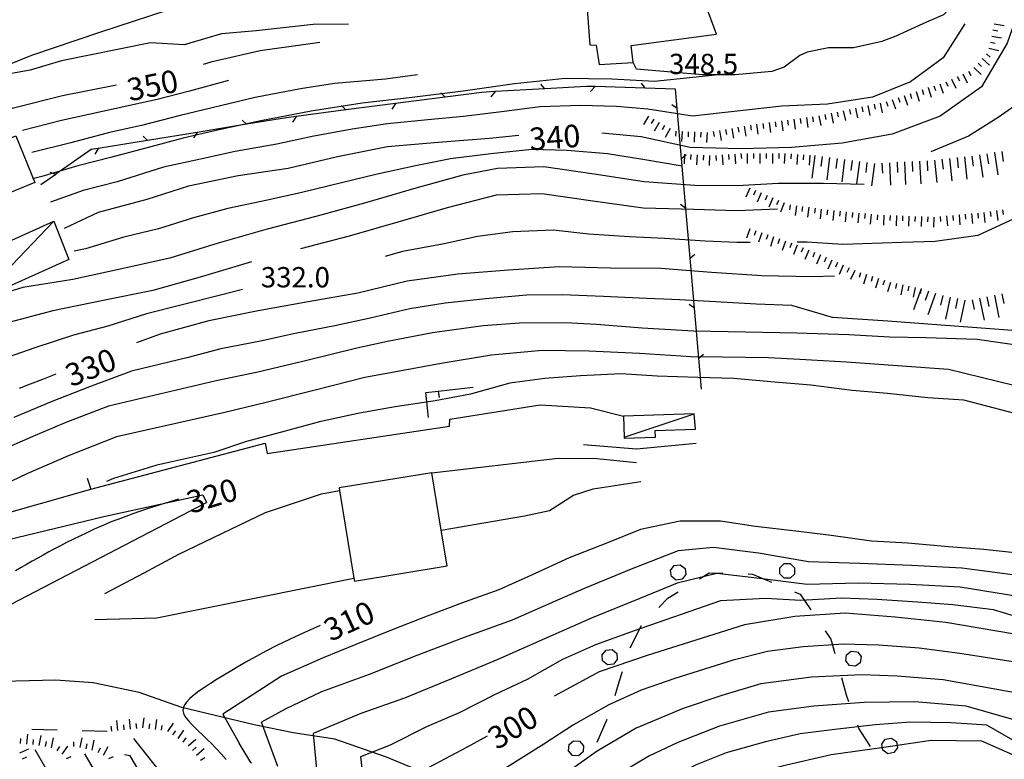
# Model space of a CAD drawing. Units: metres. Extents: x 478375 to 480451, y 4504592 to 4506099.
# Drawn here: x 478830 to 478987, y 4504897 to 4505015 of the extents above; entities that cross this region are included whole.
import ezdxf

# ---------------------------------------------------------------- set-up
doc = ezdxf.new("R2010")
doc.units = ezdxf.units.M
doc.header["$MEASUREMENT"] = 0
doc.linetypes.add('HIDDEN', pattern=[0])
for name, color, linetype in [("'03 muro divisorio", 254, 'Continuous'), ("'03 recinzione", 254, 'Continuous'), ('03 muro divisorio v', 254, 'Continuous'), ('03 recinzione v', 254, 'Continuous'), ('BARACCA', 254, 'Continuous'), ('baracca_v', 254, 'Continuous'), ('carrarecce', 254, 'Continuous'), ('curva direttrice a 10 mt', 254, 'Continuous'), ('curva intermedia a 2 mt', 254, 'Continuous'), ('EDIFICIO CIVILE', 250, 'Continuous'), ('IMPLUVIO', 254, 'Continuous'), ('limite di bosco', 254, 'Continuous'), ('limite di bosco v', 254, 'Continuous'), ('limite di coltura agraria', 254, 'Continuous'), ('muro di sostegno', 254, 'Continuous'), ('punto quotato a terra', 254, 'Continuous'), ('scarpata fino a 2 mt', 254, 'Continuous'), ('scarpata fino a 2 mt v', 254, 'Continuous'), ('scarpata fino a 5 mt', 254, 'Continuous'), ('scarpata fino a 5 mt v', 254, 'Continuous'), ('strada secondaria da 6 a 8 mt 2 classe', 254, 'Continuous'), ('TOPO02', 250, 'Continuous')]:
    doc.layers.add(name, color=color, linetype=linetype)
doc.styles.add('SIMPLEX', font='SIMPLEX')
doc.linetypes.add('SCARPA', pattern='A,2e-05,[1,scarpa,S=1,R=0,X=0,Y=0],-2', length=2.00002)

msp = doc.modelspace()

# ---------------------------------------------------------------- linework, layer by layer
at = {"layer": "'03 muro divisorio"}
for p, q in [((478896.91, 4504955.64), (478902.47, 4504956.26)), ((478894.93, 4504955.41), (478896.91, 4504955.64)), ((478895.37, 4504951.43), (478894.93, 4504955.41))]:
    msp.add_line(p, q, dxfattribs=at)
at = {"layer": "'03 recinzione", "linetype": 'Continuous'}
for p, q in [((478903.85, 4505003.33), (478898.01, 4505002.57)), ((478905.96, 4505003.45), (478903.85, 4505003.33)), ((478920.59, 4505004.29), (478913.94, 4505003.91)), ((478921.93, 4505004.25), (478920.59, 4505004.29)), ((478934.8, 4505003.87), (478929.93, 4505004.01)), ((478935.07, 4505000.75), (478934.8, 4505003.87)), ((478890.08, 4505001.54), (478882.15, 4505000.52)), ((478872.7, 4504999.29), (478866.31, 4504998.24)), ((478874.21, 4504999.49), (478872.7, 4504999.29)), ((478858.41, 4504996.95), (478850.52, 4504995.66)), ((478841.52, 4504994.19), (478835.87, 4504990.25)), ((478842.62, 4504994.37), (478841.52, 4504994.19)), ((478936.44, 4504984.81), (478935.75, 4504992.78)), ((478937.82, 4504968.87), (478937.13, 4504976.84)), ((478938.93, 4504955.94), (478938.5, 4504960.9))]:
    msp.add_line(p, q, dxfattribs=at)
at = {"layer": "'03 recinzione", "linetype": 'Continuous', "flags": 128}
for points in [[(478913.94, 4505003.91), (478913.94, 4505003.91), (478905.97, 4505003.45), (478905.96, 4505003.45)], [(478929.93, 4505004.01), (478929.92, 4505004.01), (478921.94, 4505004.25), (478921.93, 4505004.25)], [(478898.01, 4505002.57), (478898.01, 4505002.57), (478890.08, 4505001.54), (478890.08, 4505001.54)], [(478882.15, 4505000.52), (478882.14, 4505000.52), (478874.22, 4504999.49), (478874.21, 4504999.49)], [(478935.75, 4504992.78), (478935.75, 4504992.79), (478935.07, 4505000.74), (478935.07, 4505000.75)], [(478866.31, 4504998.24), (478866.3, 4504998.24), (478858.42, 4504996.95), (478858.41, 4504996.95)], [(478850.52, 4504995.66), (478850.51, 4504995.65), (478842.62, 4504994.37)], [(478835.87, 4504990.25), (478835.87, 4504990.24), (478833.49, 4504988.58)], [(478937.13, 4504976.84), (478937.13, 4504976.85), (478936.44, 4504984.8), (478936.44, 4504984.81)], [(478938.5, 4504960.9), (478938.5, 4504960.9), (478937.82, 4504968.86), (478937.82, 4504968.87)]]:
    msp.add_lwpolyline(points, dxfattribs=at)
at = {"layer": '03 muro divisorio v'}
msp.add_line((478896.92, 4504955.63), (478897.03, 4504954.64), dxfattribs=at)
at = {"layer": '03 recinzione v', "linetype": 'Continuous'}
for p, q in [((478905.97, 4505003.45), (478905.31, 4505002.61)), ((478921.94, 4505004.25), (478921.22, 4505003.48)), ((478890.08, 4505001.54), (478889.49, 4505000.66)), ((478935.07, 4505000.74), (478934.22, 4505001.37)), ((478874.22, 4504999.49), (478873.62, 4504998.6)), ((478858.42, 4504996.95), (478857.86, 4504996.05)), ((478842.63, 4504994.37), (478842.07, 4504993.47)), ((478936.44, 4504984.8), (478935.59, 4504985.44)), ((478937.82, 4504968.86), (478936.97, 4504969.49))]:
    msp.add_line(p, q, dxfattribs=at)
at = {"layer": '03 recinzione v', "linetype": 'Continuous', "flags": 128}
for points in [[(478913.94, 4505003.9), (478913.94, 4505003.91), (478913.3, 4505004.67)], [(478929.93, 4505004.01), (478929.92, 4505004.01), (478929.35, 4505004.82)], [(478898.01, 4505002.57), (478898.01, 4505002.57), (478897.32, 4505003.28)], [(478882.15, 4505000.51), (478882.14, 4505000.52), (478881.45, 4505001.22)], [(478866.31, 4504998.24), (478866.3, 4504998.24), (478865.59, 4504998.92)], [(478850.52, 4504995.65), (478850.51, 4504995.65), (478849.8, 4504996.34)], [(478935.75, 4504992.78), (478935.75, 4504992.79), (478936.49, 4504993.44)], [(478835.87, 4504990.24), (478835.87, 4504990.24), (478834.93, 4504990.55)], [(478937.12, 4504976.84), (478937.13, 4504976.85), (478937.86, 4504977.51)], [(478938.49, 4504960.9), (478938.5, 4504960.9), (478939.23, 4504961.56)]]:
    msp.add_lwpolyline(points, dxfattribs=at)
at = {"layer": 'BARACCA', "linetype": 'Continuous', "flags": 128}
for points in [[(478820.42, 4504975.97), (478835.54, 4504982.77), (478837.96, 4504976.64), (478823.38, 4504970.09)], [(478937.77, 4504952.02), (478926.49, 4504951.65), (478926.61, 4504948.29), (478926.61, 4504948.13), (478931.59, 4504948.3), (478931.56, 4504949.36), (478937.96, 4504949.57)]]:
    msp.add_lwpolyline(points, close=True, dxfattribs=at)
at = {"layer": 'baracca_v', "linetype": 'Continuous'}
msp.add_line((478835.54, 4504982.77), (478823.38, 4504970.09), dxfattribs=at)
at = {"layer": 'baracca_v', "linetype": 'Continuous', "flags": 128}
msp.add_lwpolyline([(478926.56, 4504948.27), (478926.61, 4504948.29), (478937.77, 4504952.02)], dxfattribs=at)
at = {"layer": 'carrarecce', "linetype": 'HIDDEN', "flags": 128}
for points in [[(478984.48, 4505025.51), (478982.76, 4505022.95), (478980.14, 4505019.07), (478978.41, 4505016.6), (478977.54, 4505015.7), (478974.87, 4505014.56), (478969.93, 4505012.29), (478967.73, 4505011.47), (478963.2, 4505010.46), (478959.2, 4505010.46), (478955.78, 4505009.74), (478954.61, 4505009.2), (478952.14, 4505007.34), (478950.17, 4505006.67), (478944.3, 4505006.15), (478939.11, 4505006.15), (478928.57, 4505007.03), (478928.01, 4505008.12)], [(478796.33, 4504953.98), (478796.49, 4504951.14), (478795.95, 4504945.9), (478795.56, 4504941.72), (478795.24, 4504936.9), (478795.65, 4504933.71), (478796.53, 4504932.06), (478798.37, 4504930.53), (478800.13, 4504929.75), (478802.09, 4504929.27), (478803.63, 4504929.16), (478817.67, 4504933.2), (478841.43, 4504939.99)], [(478817.26, 4504929.3), (478843.51, 4504935.63), (478859.34, 4504939.09), (478859.93, 4504937.83)]]:
    msp.add_lwpolyline(points, dxfattribs=at)
at = {"layer": 'curva direttrice a 10 mt', "color": 254, "linetype": 'Continuous'}
for points in [[(478982.78, 4505083.17), (478985.01, 4505078.7), (478987.1, 4505070.84), (478988.99, 4505062.96), (478990.26, 4505055.03), (478991.28, 4505047.07), (478991.14, 4505038.96), (478991.38, 4505032.38), (478991.35, 4505026.85), (478990.38, 4505018.84), (478987.73, 4505011.17), (478983.63, 4505004.24), (478977.03, 4504999.52), (478969.37, 4504996.67), (478961.39, 4504995.2), (478953.29, 4504994.55), (478945.23, 4504994.34), (478937.14, 4504994.51), (478929.31, 4504996.23), (478923.04, 4504996.82)], [(478878.02, 4505011.32), (478868.46, 4505009.95), (478860.59, 4505008.16), (478859.36, 4505007.78)], [(478845.52, 4505004.49), (478836.9, 4505002.76), (478829.09, 4505000.83), (478821.32, 4504998.61), (478813.48, 4504996.47), (478805.84, 4504993.97), (478798.21, 4504991.5), (478790.35, 4504989.13), (478782.52, 4504986.73), (478777.1, 4504984.95)], [(478909.75, 4504996.47), (478905.08, 4504995.96), (478896.92, 4504995.34), (478888.82, 4504994.62), (478880.85, 4504993.02), (478872.93, 4504991.2), (478864.99, 4504990), (478857.05, 4504988.38), (478850.4, 4504986.23), (478842.63, 4504984.13), (478837.18, 4504981.61)], [(478960.17, 4504974.01), (478956.58, 4504973.89), (478948.58, 4504974.02), (478940.53, 4504974.6), (478932.45, 4504975.24), (478924.39, 4504975.26), (478916.19, 4504975.46), (478908.11, 4504974.96), (478900.03, 4504974.3), (478891.94, 4504973.2), (478884.05, 4504971.26), (478876.14, 4504969.89), (478868.15, 4504968.45), (478860.27, 4504966.88), (478852.51, 4504964.72), (478848.73, 4504963.32)], [(478835.88, 4504958.34), (478833.73, 4504957.49), (478831.77, 4504956.73), (478829.99, 4504956.03)], [(478855.44, 4504938.41), (478852.69, 4504937.56), (478850.28, 4504936.77), (478848.17, 4504936.05), (478846.33, 4504935.37), (478844.71, 4504934.74), (478843.27, 4504934.14), (478841.98, 4504933.57), (478840.79, 4504933.03), (478839.67, 4504932.5), (478838.6, 4504931.97), (478837.59, 4504931.46), (478836.61, 4504930.96), (478835.67, 4504930.46), (478834.76, 4504929.96), (478833.86, 4504929.47), (478832.97, 4504928.97), (478832.08, 4504928.47), (478831.2, 4504927.97), (478830.31, 4504927.47), (478829.43, 4504926.96)], [(478991.38, 4504916.43), (478977.94, 4504918.71), (478969.87, 4504919.53), (478961.86, 4504920.21), (478953.82, 4504919.67), (478945.78, 4504918.34), (478930.24, 4504913.44), (478922.58, 4504910.82), (478915.42, 4504906.94)], [(478878.04, 4504918.21), (478875.43, 4504917.05), (478873.16, 4504915.99), (478871.16, 4504915.02), (478869.4, 4504914.13), (478867.85, 4504913.29), (478866.45, 4504912.51), (478865.16, 4504911.76), (478863.95, 4504911.04), (478862.77, 4504910.34), (478861.64, 4504909.65), (478860.57, 4504908.98), (478859.59, 4504908.33), (478858.69, 4504907.71), (478857.92, 4504907.12), (478857.27, 4504906.56), (478856.76, 4504906.04), (478856.41, 4504905.55), (478856.22, 4504905.1), (478856.16, 4504904.66), (478856.23, 4504904.23), (478856.41, 4504903.81), (478856.7, 4504903.37), (478857.08, 4504902.92), (478857.53, 4504902.44), (478858.06, 4504901.92), (478858.65, 4504901.36), (478859.29, 4504900.75), (478859.97, 4504900.09), (478860.7, 4504899.37), (478861.46, 4504898.59), (478862.24, 4504897.75), (478863.03, 4504896.84)], [(478904.72, 4504900.56), (478901.53, 4504898.77), (478894.38, 4504895.03), (478889.17, 4504892.41)], [(478991.38, 4504896.36), (478983.66, 4504899.74), (478975.61, 4504899.84), (478967.65, 4504898.69), (478959.63, 4504897.56), (478951.81, 4504895.73), (478947.04, 4504894.45)]]:
    msp.add_lwpolyline(points, dxfattribs=at)
at = {"layer": 'curva intermedia a 2 mt', "color": 254, "linetype": 'Continuous'}
for p, q in [((478871.31, 4504895.71), (478868.68, 4504902.79)), ((478832.51, 4504898.44), (478840.61, 4504884.33))]:
    msp.add_line(p, q, dxfattribs=at)
for points in [[(478882.58, 4505014.22), (478876.92, 4505014.16), (478867.86, 4505013.17), (478862.3, 4505012.66), (478856.37, 4505010.95), (478850.95, 4505011.23), (478836.78, 4505008.38), (478831.77, 4505006.9), (478824.92, 4505005.68)], [(478980.99, 4505014.27), (478977.5, 4505008.87), (478972.28, 4505005.02), (478966.25, 4505002.55), (478959.06, 4505001.45), (478951.76, 4505001.14), (478937.52, 4504999.52), (478930.37, 4505000.64), (478925.35, 4505001.09), (478919.63, 4505001.26), (478913.18, 4505001), (478907.45, 4505000.29), (478900.93, 4504999.5), (478895.24, 4504998.96), (478888.78, 4504998.33), (478883.14, 4504997.45), (478876.77, 4504996.28), (478871.16, 4504995.05), (478864.5, 4504993.91), (478858.97, 4504992.69), (478853.03, 4504991.4), (478845.67, 4504989.06), (478840.23, 4504987.66), (478834.99, 4504985.8)], [(478893.59, 4505006.15), (478888.5, 4505005.46), (478880.37, 4505004.75), (478874.92, 4505003.91), (478867.7, 4505002.49), (478860.8, 4505000.87), (478855.71, 4504999.63), (478849.51, 4504998.04), (478844.42, 4504996.93), (478838.23, 4504995.3), (478832.01, 4504993.72)], [(478943.68, 4505006.37), (478931.44, 4505005.05), (478924.61, 4505005.44), (478917.19, 4505005.57), (478909.06, 4505004.68), (478900.86, 4505003.55), (478892.74, 4505002.53), (478884.75, 4505001.59), (478876.61, 4505000.36), (478868.59, 4504998.77), (478861.65, 4504997.31), (478856.19, 4504996.04), (478850.22, 4504994.41), (478844.8, 4504993), (478839.37, 4504991.58), (478833.63, 4504989.88), (478832.11, 4504989.53)], [(478863.45, 4505005.22), (478857.2, 4505003.52), (478852.06, 4505002.18), (478836.79, 4504998.83), (478830.55, 4504997.27)], [(478990.88, 4505004.1), (478988.93, 4505001.21), (478986.31, 4504999.31), (478981.53, 4504996.35), (478975.55, 4504993.82)], [(478935.87, 4504991.55), (478929.55, 4504992.64), (478923.95, 4504993.51), (478917.47, 4504994.03), (478911.84, 4504994.23), (478905.32, 4504993.53), (478898.87, 4504992.73), (478893.27, 4504991.58), (478886.94, 4504990.21), (478881.44, 4504988.87), (478875.15, 4504987.36), (478869.65, 4504986.11), (478863.31, 4504984.79), (478857.85, 4504983.31), (478852.24, 4504981.54), (478846.72, 4504980.23), (478840.57, 4504978.37), (478838.8, 4504977.97)], [(478964.9, 4504988.6), (478958.35, 4504988.77), (478951.2, 4504988.77), (478944.65, 4504988.41), (478937.85, 4504988.49), (478929.79, 4504989.05), (478921.8, 4504990.28), (478913.74, 4504991.45), (478906.39, 4504991.18), (478900.82, 4504990.12), (478892.95, 4504987.93), (478885.15, 4504985.63), (478877.36, 4504983.51), (478869.57, 4504981.5), (478861.8, 4504979.27), (478854.07, 4504976.84), (478846.13, 4504975.12), (478838.56, 4504973.48), (478830.57, 4504972.19), (478823.64, 4504970.05)], [(478951.06, 4504984.69), (478944.52, 4504984.41), (478937.73, 4504984.62), (478929.62, 4504984.87), (478921.61, 4504985.96), (478913.52, 4504987.15), (478906.17, 4504986.9), (478898.33, 4504984.89), (478890.43, 4504982.62), (478882.67, 4504980.37), (478874.9, 4504978.35)], [(478989.5, 4504983.47), (478983.04, 4504980.46), (478976.23, 4504979.53), (478970.93, 4504979.38), (478961.47, 4504979.05), (478955.78, 4504979.44), (478954.22, 4504979.41)], [(478946.72, 4504979.36), (478944.55, 4504979.37), (478939.53, 4504979.56), (478933.06, 4504979.99), (478927.43, 4504980.29), (478920.95, 4504980.67), (478915.26, 4504981.32), (478908.79, 4504981.09), (478903.19, 4504980.31), (478897.61, 4504979.08), (478891.18, 4504977.91), (478888.41, 4504977.13)], [(478867.08, 4504976.26), (478859.3, 4504973.95), (478851.36, 4504971.7), (478843.41, 4504970.11), (478835.4, 4504968.47), (478827.58, 4504966.36), (478819.87, 4504963.9), (478813.34, 4504961.68), (478796.28, 4504952.46)], [(478865.64, 4504971.85), (478862.14, 4504970.93), (478855.79, 4504969.34), (478850.31, 4504967.98), (478844.18, 4504966.01), (478838.67, 4504964.59), (478832.5, 4504962.54), (478827.18, 4504960.68), (478821.12, 4504958.5), (478815, 4504956.37), (478809.29, 4504954.12), (478799.01, 4504948.51), (478795.84, 4504945.21)], [(478991.38, 4504965.1), (478968.7, 4504966.83), (478959.85, 4504967.38), (478953.37, 4504969.31), (478947.66, 4504969.52), (478941.19, 4504969.87), (478935.41, 4504970.23), (478928.96, 4504970.48), (478923.28, 4504970.76), (478916.68, 4504970.99), (478911.01, 4504970.93), (478904.51, 4504970.39), (478898, 4504969.69), (478892.35, 4504968.8), (478886.02, 4504967.31), (478880.38, 4504966.04), (478874.04, 4504964.85), (478868.53, 4504963.63), (478862.22, 4504962.41), (478856.99, 4504961.01), (478847.96, 4504958.8), (478841.21, 4504956.3), (478835.14, 4504953.9), (478829.16, 4504951.43)], [(478991.38, 4504962.64), (478982.94, 4504963.88), (478974.72, 4504964.12), (478968.96, 4504964.26), (478962.44, 4504964.64), (478954.16, 4504964.89), (478945.94, 4504965.07), (478937.65, 4504965.21), (478929.47, 4504965.71), (478922.17, 4504966.26), (478917.17, 4504966.52), (478909.88, 4504966.5), (478904.1, 4504966.08), (478896, 4504964.94), (478888.79, 4504963.56), (478883.89, 4504962.47), (478875.95, 4504960.5), (478868.11, 4504958.67), (478861.46, 4504957.3), (478844.25, 4504953.22), (478837.44, 4504950.61), (478832.17, 4504948.4), (478826.18, 4504945.77)], [(478991.38, 4504955.91), (478978.38, 4504959.09), (478970.23, 4504959.67), (478962.09, 4504960.28), (478954.62, 4504960.69), (478949.61, 4504960.95), (478942.27, 4504961.06), (478937.26, 4504961.12), (478929.06, 4504961.64), (478920.95, 4504962.02), (478913.52, 4504962.14), (478905.43, 4504961.39), (478897.36, 4504960.04), (478890.13, 4504958.74), (478885.2, 4504957.81), (478877.24, 4504955.79), (478869.45, 4504953.8), (478862.83, 4504952.23), (478845.54, 4504948.34), (478837.98, 4504945.38), (478831.24, 4504942.41), (478823.92, 4504938.95), (478816.63, 4504935.29), (478812.59, 4504932.41)], [(478991.38, 4504951.44), (478980.79, 4504954.2), (478975.07, 4504954.57), (478968.6, 4504955.26), (478962.96, 4504955.76), (478956.4, 4504956.6), (478950.61, 4504957.06), (478944.11, 4504957.66), (478938.34, 4504957.82), (478931.83, 4504958.05), (478926.12, 4504958.4), (478919.6, 4504958.07), (478913.93, 4504957.67), (478908.34, 4504956.9), (478902.06, 4504955.16), (478896.44, 4504954.1), (478890.01, 4504953.14), (478884.31, 4504952.1), (478877.93, 4504950.72), (478872.49, 4504949.26), (478866.31, 4504947.58), (478861.09, 4504945.81), (478852, 4504943.8), (478845.06, 4504941.66), (478843.94, 4504941.19)], [(478991.38, 4504929.57), (478984.01, 4504930.34), (478978.36, 4504930.78), (478971.85, 4504931.35), (478966.08, 4504931.7), (478959.64, 4504932.59), (478953.97, 4504933.27), (478947.56, 4504934.02), (478941.94, 4504934.87), (478935.52, 4504934.87), (478929.21, 4504933.56), (478923.92, 4504931.44), (478917.83, 4504929.01), (478911.8, 4504926.27), (478906.59, 4504923.89), (478901.23, 4504922), (478895.15, 4504919.69), (478889.84, 4504917.62), (478883.77, 4504915.16), (478878.53, 4504913.05), (478871.88, 4504910.14), (478862.5, 4504904.07), (478865.11, 4504899.41)], [(478991.38, 4504925.93), (478980.5, 4504927.39), (478972.44, 4504927.81), (478964.19, 4504928.13), (478956.03, 4504928.37), (478948.03, 4504929.76), (478940.83, 4504930.66), (478935.2, 4504930.15), (478927.68, 4504927.23), (478920.08, 4504924.05), (478915.48, 4504922.06), (478908.7, 4504919.09), (478901.04, 4504916.3), (478893.48, 4504913.42), (478885.89, 4504910.38), (478878.25, 4504907.62), (478872.45, 4504904.87), (478868.68, 4504902.79)], [(478991.38, 4504922.54), (478980.2, 4504924.34), (478972.17, 4504924.74), (478963.92, 4504924.95), (478955.78, 4504924.77), (478947.76, 4504925.77), (478941.37, 4504926.52), (478935.05, 4504924.98), (478929.1, 4504922.55), (478921.48, 4504919.44), (478913.87, 4504916.07), (478906.44, 4504912.8), (478899, 4504909.72), (478891.5, 4504906.6), (478884.57, 4504904.17), (478876.92, 4504900.99), (478877.73, 4504892.41)], [(478991.38, 4504918.97), (478985.55, 4504920.74), (478979.07, 4504921.53), (478973.42, 4504921.96), (478966.94, 4504922.35), (478961.26, 4504922.57), (478954.8, 4504922.23), (478949.16, 4504922.51), (478941.97, 4504922.16), (478928.17, 4504917.34), (478922.03, 4504915.12), (478916.73, 4504912.76), (478911.09, 4504909.58), (478905.99, 4504907.18), (478900.27, 4504904.25), (478895.05, 4504902.01), (478889.21, 4504899.1), (478884.48, 4504897.22), (478885.04, 4504892.73)], [(478991.38, 4504911.98), (478980.17, 4504913.77), (478973.67, 4504914.6), (478967.23, 4504915.06), (478961.58, 4504915.21), (478955.15, 4504914.81), (478949.48, 4504914.07), (478943.99, 4504912.7), (478934.66, 4504909.77), (478929.3, 4504907.87), (478924.12, 4504905.56), (478918.5, 4504902.33), (478913.77, 4504899.26), (478907.48, 4504895.34), (478904.37, 4504893.58), (478898.55, 4504892.75), (478899.35, 4504887.58), (478899.6, 4504885.93)], [(478991.38, 4504907.04), (478977.53, 4504909.53), (478970.17, 4504910.13), (478964.55, 4504910.35), (478956.48, 4504909.94), (478948.41, 4504908.92), (478942.2, 4504907.06), (478936.03, 4504904.94), (478928.48, 4504901.84), (478922.27, 4504898.13), (478917.68, 4504894.9), (478911.58, 4504890.94), (478905.51, 4504889.92), (478907.83, 4504885.15)], [(478991.38, 4504902.43), (478981.18, 4504905.31), (478973.01, 4504906.03), (478964.9, 4504905.92), (478956.86, 4504905.35), (478949.62, 4504904.39), (478941.83, 4504902.12), (478935.16, 4504899.53), (478930.54, 4504897.35), (478923.75, 4504893.33), (478918.27, 4504889.45), (478914.01, 4504886.83), (478917.36, 4504881.12)], [(478991.38, 4504898.32), (478984.47, 4504902.31), (478978.76, 4504902.69), (478972.3, 4504902.78), (478966.68, 4504902.37), (478960.24, 4504901.62), (478954.66, 4504900.94), (478949.14, 4504899.66), (478942.89, 4504897.87), (478938.1, 4504895.98), (478933.11, 4504893.44), (478928.15, 4504891.3), (478923.43, 4504887.98), (478919.41, 4504885.55), (478924.23, 4504878.47)], [(478848.26, 4504900.15), (478850.51, 4504897.36), (478852.54, 4504894.81), (478854.35, 4504892.44), (478855.94, 4504890.23), (478857.33, 4504888.12), (478858.52, 4504886.07), (478859.5, 4504884.05), (478860.28, 4504882)], [(478867.09, 4504896.23), (478867.01, 4504896.36), (478865.11, 4504899.41)], [(478840.42, 4504897.74), (478847.89, 4504884.9), (478850.93, 4504880.79)]]:
    msp.add_lwpolyline(points, dxfattribs=at)
at = {"layer": 'EDIFICIO CIVILE', "linetype": 'Continuous', "flags": 128}
msp.add_lwpolyline([(478920.64, 4505017.29), (478921.08, 4505010.9), (478922.14, 4505010.88), (478922.59, 4505007.79), (478928.01, 4505008.12), (478927.71, 4505010.82), (478941.31, 4505012.64), (478939.7, 4505017.09)], dxfattribs=at)
for points in [[(478805.09, 4504986.38), (478829.46, 4504996.39), (478832.51, 4504988.95), (478808.21, 4504978.97)], [(478895.88, 4504942.61), (478881.07, 4504940.17), (478881.14, 4504939.77), (478883.45, 4504925.75), (478883.52, 4504925.3), (478898.32, 4504927.73), (478897.39, 4504933.42)]]:
    msp.add_lwpolyline(points, close=True, dxfattribs=at)
at = {"layer": 'IMPLUVIO', "linetype": 'Continuous', "flags": 128}
msp.add_lwpolyline([(478899.94, 4504892.41), (478896.73, 4504893.84), (478888.66, 4504897.19), (478880.38, 4504900.09), (478873.77, 4504901.1), (478867.52, 4504902.37), (478855.98, 4504905.13), (478849.16, 4504907.5), (478841.8, 4504909.05), (478835.85, 4504909.51), (478827.37, 4504909.26), (478819.45, 4504909.83), (478811.17, 4504911.68), (478805.04, 4504913.29), (478797.48, 4504914.12), (478792.2, 4504914.29), (478786.17, 4504913.93), (478780.64, 4504914.12), (478774.92, 4504914.89), (478769.73, 4504915.92), (478764.14, 4504916.81), (478758.66, 4504917.59), (478756.13, 4504918.84)], dxfattribs=at)
at = {"layer": 'limite di bosco'}
for p, q in [((478938.62, 4504925.66), (478940.18, 4504926.6)), ((478940.18, 4504926.6), (478942.36, 4504926.55)), ((478946.36, 4504926.44), (478947.07, 4504926.42)), ((478947.07, 4504926.42), (478950.1, 4504925.13)), ((478933.54, 4504922.6), (478935.2, 4504923.6)), ((478953.78, 4504923.57), (478954.66, 4504923.2)), ((478954.66, 4504923.2), (478956.39, 4504920.69)), ((478932.12, 4504921.11), (478933.54, 4504922.6)), ((478927.55, 4504914.65), (478929.33, 4504918.19)), ((478929.33, 4504918.19), (478929.36, 4504918.21)), ((478958.65, 4504917.39), (478959.59, 4504916.02)), ((478959.59, 4504916.02), (478960.21, 4504913.77)), ((478925.81, 4504909.24), (478926.31, 4504910.85)), ((478925.13, 4504907.02), (478925.81, 4504909.24)), ((478961.26, 4504909.91), (478962.02, 4504907.14)), ((478962.02, 4504907.14), (478962.42, 4504906.08)), ((478922.26, 4504899.58), (478923.86, 4504903.24)), ((478963.84, 4504902.35), (478964.07, 4504901.74)), ((478964.07, 4504901.74), (478965.88, 4504898.92))]:
    msp.add_line(p, q, dxfattribs=at)
at = {"layer": 'limite di bosco v'}
for p, q in [((478933.99, 4504927), (478934.57, 4504927.77)), ((478934.57, 4504927.77), (478935.53, 4504927.91)), ((478935.53, 4504927.91), (478936.3, 4504927.34)), ((478951.44, 4504927.42), (478952.14, 4504928.11)), ((478951.44, 4504926.45), (478951.44, 4504927.42)), ((478952.14, 4504928.11), (478953.11, 4504928.09)), ((478953.11, 4504928.09), (478953.79, 4504927.4)), ((478953.79, 4504927.4), (478953.77, 4504926.43)), ((478934.13, 4504926.03), (478933.98, 4504927)), ((478934.91, 4504925.46), (478934.13, 4504926.03)), ((478936.45, 4504926.38), (478935.87, 4504925.6)), ((478936.3, 4504927.34), (478936.45, 4504926.38)), ((478952.11, 4504925.76), (478951.44, 4504926.45)), ((478953.77, 4504926.43), (478953.08, 4504925.75)), ((478935.87, 4504925.6), (478934.91, 4504925.46)), ((478953.08, 4504925.75), (478952.11, 4504925.76)), ((478923.06, 4504913.55), (478923.69, 4504914.3)), ((478923.15, 4504912.58), (478923.06, 4504913.55)), ((478923.69, 4504914.3), (478924.65, 4504914.38)), ((478924.65, 4504914.38), (478925.39, 4504913.76)), ((478925.39, 4504913.76), (478925.48, 4504912.8)), ((478961.95, 4504912.58), (478962.08, 4504913.54)), ((478962.08, 4504913.54), (478962.83, 4504914.14)), ((478962.83, 4504914.14), (478963.8, 4504914.02)), ((478963.81, 4504914.01), (478964.4, 4504913.24)), ((478964.4, 4504913.24), (478964.27, 4504912.28)), ((478923.9, 4504911.95), (478923.15, 4504912.58)), ((478924.86, 4504912.05), (478923.9, 4504911.95)), ((478925.48, 4504912.8), (478924.86, 4504912.05)), ((478962.54, 4504911.81), (478961.95, 4504912.58)), ((478963.51, 4504911.7), (478962.54, 4504911.81)), ((478964.27, 4504912.28), (478963.51, 4504911.7)), ((478917.69, 4504898.22), (478917.78, 4504899.19)), ((478917.78, 4504899.19), (478918.52, 4504899.82)), ((478918.52, 4504899.82), (478919.48, 4504899.74)), ((478919.48, 4504899.74), (478920.11, 4504899.01)), ((478967.72, 4504899.25), (478968.27, 4504900.05)), ((478967.9, 4504898.3), (478967.72, 4504899.25)), ((478968.27, 4504900.05), (478969.23, 4504900.22)), ((478969.25, 4504900.22), (478970.04, 4504899.67)), ((478970.04, 4504899.67), (478970.2, 4504898.7)), ((478918.32, 4504897.47), (478917.69, 4504898.22)), ((478920.03, 4504898.04), (478919.29, 4504897.4)), ((478920.11, 4504899.01), (478920.03, 4504898.04)), ((478968.69, 4504897.74), (478967.9, 4504898.3)), ((478969.65, 4504897.92), (478968.69, 4504897.74)), ((478970.2, 4504898.7), (478969.65, 4504897.92)), ((478919.29, 4504897.4), (478918.32, 4504897.47))]:
    msp.add_line(p, q, dxfattribs=at)
at = {"layer": 'limite di coltura agraria'}
for p, q in [((478832.05, 4504901.67), (478833.95, 4504901.61)), ((478833.95, 4504901.61), (478836.05, 4504901.55)), ((478840.05, 4504901.46), (478844.05, 4504901.36))]:
    msp.add_line(p, q, dxfattribs=at)
at = {"layer": 'muro di sostegno', "linetype": 'SCARPA'}
msp.add_line((478828.74, 4504921.61), (478859.93, 4504937.83), dxfattribs=at)
at = {"layer": 'muro di sostegno', "linetype": 'SCARPA', "flags": 128}
for points in [[(478840.84, 4504941.73), (478841.43, 4504939.99), (478869.27, 4504947.34), (478869.6, 4504945.7), (478898.71, 4504950.06), (478898.77, 4504951.14), (478913.16, 4504953.43), (478921.22, 4504952.99), (478926.49, 4504951.65)], [(478920.1, 4504947.1), (478928.53, 4504946.42), (478938.07, 4504947.3)], [(478895.88, 4504942.61), (478916.03, 4504944.95), (478922.2, 4504944.9), (478928.55, 4504944.25)], [(478897.39, 4504933.42), (478910.7, 4504935.72), (478914.67, 4504936.55), (478918.51, 4504939.05), (478921.64, 4504940.02), (478929.22, 4504941.2)], [(478843.67, 4504923.3), (478849.95, 4504926.65), (478855.47, 4504929.6), (478869.32, 4504936.26), (478878.25, 4504939.24), (478881.14, 4504939.77)], [(478842.07, 4504919.19), (478851.98, 4504919.44), (478883.45, 4504925.75)], [(478857.68, 4504875.5), (478859.06, 4504876.24), (478855.67, 4504883.28), (478849.61, 4504894.24), (478847.72, 4504897.41), (478846.8, 4504897.55)]]:
    msp.add_lwpolyline(points, dxfattribs=at)
at = {"layer": 'scarpata fino a 2 mt', "color": 254, "linetype": 'Continuous'}
for p, q in [((478985.66, 4505014.29), (478985.66, 4505014.3)), ((478977.93, 4505005.03), (478977.93, 4505005.04)), ((478978.84, 4505005.46), (478978.85, 4505005.46)), ((478979.75, 4505005.88), (478979.75, 4505005.89)), ((478971.28, 4505002.82), (478971.28, 4505002.83)), ((478975.08, 4505004.09), (478975.09, 4505004.09)), ((478966.47, 4505001.43), (478966.48, 4505001.43)), ((478958.63, 4504999.78), (478958.63, 4504999.79)), ((478964.51, 4505001.02), (478964.52, 4505001.02)), ((478932.18, 4504998.55), (478932.18, 4504998.55)), ((478947.72, 4504998.26), (478947.72, 4504998.26)), ((478948.71, 4504998.39), (478948.72, 4504998.39)), ((478952.68, 4504998.91), (478952.68, 4504998.91)), ((478953.68, 4504999.04), (478953.68, 4504999.04)), ((478954.67, 4504999.17), (478954.68, 4504999.17)), ((478934.81, 4504997.15), (478934.82, 4504997.15)), ((478935.81, 4504997.11), (478935.82, 4504997.11)), ((478940.8, 4504997.08), (478940.8, 4504997.08)), ((478943.76, 4504997.59), (478943.77, 4504997.59)), ((478946.72, 4504998.11), (478946.73, 4504998.11)), ((478948.23, 4504993.59), (478948.24, 4504993.59)), ((478951.24, 4504993.6), (478951.25, 4504993.6)), ((478952.24, 4504993.57), (478952.25, 4504993.57)), ((478953.24, 4504993.5), (478953.25, 4504993.5)), ((478954.24, 4504993.43), (478954.25, 4504993.43)), ((478959.05, 4504984.58), (478959.06, 4504984.58)), ((478961.04, 4504984.37), (478961.05, 4504984.37)), ((478964.04, 4504984.07), (478964.04, 4504984.07)), ((478969.03, 4504983.68), (478969.04, 4504983.68)), ((478975.04, 4504983.46), (478975.04, 4504983.46)), ((478977.04, 4504983.5), (478977.04, 4504983.5)), ((478980.03, 4504983.78), (478980.04, 4504983.78)), ((478948.54, 4504980.91), (478948.55, 4504980.91)), ((478953.28, 4504979.27), (478953.29, 4504979.27)), ((478954.22, 4504978.92), (478954.22, 4504978.92)), ((478958.83, 4504976.98), (478958.84, 4504976.98)), ((478961.57, 4504975.73), (478961.57, 4504975.73)), ((478963.39, 4504974.89), (478963.4, 4504974.89)), ((478972.04, 4504972.41), (478972.04, 4504972.41)), ((478853.73, 4504901.31), (478853.72, 4504901.31)), ((478854.55, 4504900.74), (478854.55, 4504900.75)), ((478856.2, 4504899.61), (478856.2, 4504899.61)), ((478830.1, 4504897.86), (478830.09, 4504897.86)), ((478836.05, 4504898.21), (478836.05, 4504898.22)), ((478836.87, 4504897.65), (478836.87, 4504897.65)), ((478838.73, 4504898.87), (478838.73, 4504898.87)), ((478840.7, 4504898.51), (478840.7, 4504898.51)), ((478857.66, 4504898.25), (478857.66, 4504898.26)), ((478844.33, 4504896.98), (478844.33, 4504896.98))]:
    msp.add_line(p, q, dxfattribs=at)
at = {"layer": 'scarpata fino a 2 mt v', "color": 254, "linetype": 'Continuous'}
for p, q in [((478985.66, 4505014.3), (478987.23, 4505013.99)), ((478985.27, 4505012.33), (478986.84, 4505012.02)), ((478985.46, 4505013.31), (478986.25, 4505013.16)), ((478985.04, 4505011.35), (478985.82, 4505011.17)), ((478984.43, 4505009.49), (478985.02, 4505008.94)), ((478984.82, 4505010.38), (478986.37, 4505010.01)), ((478983.07, 4505008.02), (478983.65, 4505007.47)), ((478983.75, 4505008.75), (478984.93, 4505007.67)), ((478980.66, 4505006.31), (478981.34, 4505004.87)), ((478981.57, 4505006.74), (478981.91, 4505006.02)), ((478982.39, 4505007.28), (478983.56, 4505006.2)), ((478976.99, 4505004.71), (478977.49, 4505003.2)), ((478977.93, 4505005.04), (478978.28, 4505004.31)), ((478978.85, 4505005.46), (478979.53, 4505004.02)), ((478979.75, 4505005.89), (478980.1, 4505005.17)), ((478971.28, 4505002.83), (478971.79, 4505001.31)), ((478972.23, 4505003.14), (478972.48, 4505002.38)), ((478973.18, 4505003.45), (478973.68, 4505001.94)), ((478974.14, 4505003.77), (478974.39, 4505003.01)), ((478975.09, 4505004.09), (478975.59, 4505002.57)), ((478976.03, 4505004.4), (478976.28, 4505003.64)), ((478966.48, 4505001.43), (478966.65, 4505000.65)), ((478967.46, 4505001.63), (478967.79, 4505000.07)), ((478968.43, 4505001.88), (478968.68, 4505001.13)), ((478969.38, 4505002.2), (478969.88, 4505000.68)), ((478970.33, 4505002.51), (478970.58, 4505001.75)), ((478958.63, 4504999.79), (478958.79, 4504999.01)), ((478959.61, 4504999.99), (478959.94, 4504998.43)), ((478960.59, 4505000.2), (478960.75, 4504999.41)), ((478961.57, 4505000.4), (478961.9, 4504998.84)), ((478962.55, 4505000.61), (478962.72, 4504999.83)), ((478963.54, 4505000.81), (478963.86, 4504999.25)), ((478964.52, 4505001.02), (478964.68, 4505000.23)), ((478965.5, 4505001.22), (478965.82, 4504999.66)), ((478930.45, 4504999.56), (478929.65, 4504998.18)), ((478931.32, 4504999.05), (478930.91, 4504998.37)), ((478932.18, 4504998.55), (478931.38, 4504997.16)), ((478947.72, 4504998.26), (478947.93, 4504996.67)), ((478948.72, 4504998.39), (478948.82, 4504997.59)), ((478949.71, 4504998.52), (478949.92, 4504996.93)), ((478950.7, 4504998.65), (478950.8, 4504997.85)), ((478951.69, 4504998.78), (478951.9, 4504997.19)), ((478952.68, 4504998.91), (478952.68, 4504998.91)), ((478952.68, 4504998.91), (478952.79, 4504998.12)), ((478953.68, 4504999.04), (478953.9, 4504997.45)), ((478954.68, 4504999.17), (478954.78, 4504998.38)), ((478955.67, 4504999.3), (478955.88, 4504997.72)), ((478956.66, 4504999.43), (478956.76, 4504998.63)), ((478957.65, 4504999.58), (478957.98, 4504998.02)), ((478933.04, 4504998.05), (478932.64, 4504997.36)), ((478933.91, 4504997.54), (478933.11, 4504996.15)), ((478934.82, 4504997.15), (478934.78, 4504996.36)), ((478935.82, 4504997.11), (478935.74, 4504995.51)), ((478936.82, 4504997.06), (478936.78, 4504996.26)), ((478937.82, 4504997.01), (478937.74, 4504995.41)), ((478938.82, 4504996.96), (478938.78, 4504996.16)), ((478939.82, 4504996.91), (478939.74, 4504995.31)), ((478940.8, 4504997.08), (478940.8, 4504997.08)), ((478940.8, 4504997.08), (478940.93, 4504996.3)), ((478941.79, 4504997.25), (478942.07, 4504995.67)), ((478942.78, 4504997.42), (478942.91, 4504996.63)), ((478943.77, 4504997.59), (478944.04, 4504996.02)), ((478944.75, 4504997.77), (478944.89, 4504996.98)), ((478945.74, 4504997.94), (478946.01, 4504996.36)), ((478946.73, 4504998.11), (478946.86, 4504997.32)), ((478936.23, 4504993.49), (478936.14, 4504991.9)), ((478937.23, 4504993.43), (478937.18, 4504992.63)), ((478943.23, 4504993.42), (478943.29, 4504992.62)), ((478944.23, 4504993.49), (478944.35, 4504991.9)), ((478945.23, 4504993.56), (478945.29, 4504992.77)), ((478946.23, 4504993.59), (478946.24, 4504991.98)), ((478947.23, 4504993.59), (478947.23, 4504992.8)), ((478948.24, 4504993.59), (478948.25, 4504991.99)), ((478949.24, 4504993.59), (478949.24, 4504992.8)), ((478950.24, 4504993.6), (478950.25, 4504992)), ((478951.25, 4504993.6), (478951.25, 4504992.8)), ((478952.25, 4504993.57), (478952.14, 4504991.98)), ((478953.25, 4504993.5), (478953.19, 4504992.7)), ((478954.25, 4504993.43), (478954.14, 4504991.84)), ((478938.23, 4504993.37), (478938.14, 4504991.78)), ((478939.23, 4504993.31), (478939.18, 4504992.51)), ((478940.23, 4504993.26), (478940.14, 4504991.66)), ((478941.23, 4504993.28), (478941.29, 4504992.48)), ((478942.23, 4504993.35), (478942.35, 4504991.76)), ((478955.24, 4504993.36), (478955.18, 4504992.56)), ((478956.24, 4504993.29), (478956.13, 4504991.7)), ((478946.62, 4504988.05), (478946, 4504986.59)), ((478947.54, 4504987.66), (478947.23, 4504986.93)), ((478948.47, 4504987.27), (478947.84, 4504985.8)), ((478949.39, 4504986.87), (478949.07, 4504986.14)), ((478950.31, 4504986.48), (478949.68, 4504985.02)), ((478951.23, 4504986.09), (478950.92, 4504985.36)), ((478952.15, 4504985.7), (478951.53, 4504984.23)), ((478953.1, 4504985.37), (478952.99, 4504984.59)), ((478954.09, 4504985.24), (478953.88, 4504983.66)), ((478955.08, 4504985.11), (478954.97, 4504984.32)), ((478956.07, 4504984.98), (478955.86, 4504983.39)), ((478957.07, 4504984.84), (478956.96, 4504984.06)), ((478958.06, 4504984.71), (478957.85, 4504983.13)), ((478959.06, 4504984.58), (478958.95, 4504983.79)), ((478960.05, 4504984.47), (478959.9, 4504982.88)), ((478961.05, 4504984.37), (478960.97, 4504983.57)), ((478962.04, 4504984.27), (478961.89, 4504982.67)), ((478963.04, 4504984.17), (478962.97, 4504983.38)), ((478964.04, 4504984.07), (478963.89, 4504982.48)), ((478965.04, 4504983.98), (478964.96, 4504983.18)), ((478982.03, 4504983.97), (478982.18, 4504982.38)), ((478983.03, 4504984.06), (478983.1, 4504983.27)), ((478984.02, 4504984.15), (478984.17, 4504982.56)), ((478985.01, 4504984.29), (478985.13, 4504983.5)), ((478986, 4504984.45), (478986.25, 4504982.87)), ((478987, 4504984.6), (478987.11, 4504983.81)), ((478966.04, 4504983.88), (478965.88, 4504982.28)), ((478967.03, 4504983.77), (478966.95, 4504982.98)), ((478968.03, 4504983.72), (478967.97, 4504982.12)), ((478969.04, 4504983.68), (478969, 4504982.88)), ((478970.04, 4504983.65), (478969.98, 4504982.05)), ((478971.04, 4504983.61), (478971, 4504982.81)), ((478972.04, 4504983.57), (478971.98, 4504981.97)), ((478973.04, 4504983.54), (478973, 4504982.74)), ((478974.04, 4504983.5), (478973.98, 4504981.9)), ((478975.04, 4504983.46), (478975.01, 4504982.67)), ((478976.04, 4504983.43), (478975.99, 4504981.83)), ((478977.04, 4504983.5), (478977.11, 4504982.7)), ((478978.04, 4504983.6), (478978.18, 4504982)), ((478979.04, 4504983.69), (478979.11, 4504982.89)), ((478980.04, 4504983.78), (478980.18, 4504982.19)), ((478981.03, 4504983.88), (478981.1, 4504983.08)), ((478946.65, 4504981.57), (478946.13, 4504980.05)), ((478947.6, 4504981.24), (478947.33, 4504980.48)), ((478948.55, 4504980.91), (478948.03, 4504979.4)), ((478949.5, 4504980.59), (478949.23, 4504979.83)), ((478950.44, 4504980.26), (478949.92, 4504978.74)), ((478951.39, 4504979.93), (478951.12, 4504979.17)), ((478952.33, 4504979.6), (478951.81, 4504978.09)), ((478953.29, 4504979.27), (478953.02, 4504978.52)), ((478954.22, 4504978.92), (478953.6, 4504977.45)), ((478955.15, 4504978.53), (478954.83, 4504977.8)), ((478956.07, 4504978.15), (478955.44, 4504976.67)), ((478956.99, 4504977.76), (478956.68, 4504977.02)), ((478957.91, 4504977.37), (478957.29, 4504975.89)), ((478958.84, 4504976.98), (478958.53, 4504976.24)), ((478959.75, 4504976.57), (478959.08, 4504975.12)), ((478960.66, 4504976.15), (478960.32, 4504975.42)), ((478961.57, 4504975.73), (478960.9, 4504974.28)), ((478962.48, 4504975.31), (478962.15, 4504974.59)), ((478963.4, 4504974.89), (478962.72, 4504973.44)), ((478964.32, 4504974.53), (478964.08, 4504973.77)), ((478965.28, 4504974.23), (478964.79, 4504972.7)), ((478966.23, 4504973.92), (478965.99, 4504973.16)), ((478967.18, 4504973.61), (478966.69, 4504972.09)), ((478968.14, 4504973.31), (478967.9, 4504972.55)), ((478969.09, 4504972.99), (478968.6, 4504971.47)), ((478970.07, 4504972.8), (478969.92, 4504972.02)), ((478971.06, 4504972.6), (478970.75, 4504971.03)), ((478972.04, 4504972.41), (478971.89, 4504971.63)), ((478973.02, 4504972.2), (478972.71, 4504970.63)), ((478973.99, 4504971.96), (478973.85, 4504971.23)), ((478974, 4504972.01), (478973.99, 4504971.96)), ((478845.78, 4504901.46), (478845.61, 4504903.05)), ((478846.77, 4504901.57), (478846.69, 4504902.37)), ((478847.77, 4504901.67), (478847.6, 4504903.27)), ((478848.77, 4504901.78), (478848.68, 4504902.58)), ((478849.77, 4504901.88), (478849.98, 4504903.46)), ((478850.76, 4504901.74), (478850.86, 4504902.54)), ((478851.75, 4504901.61), (478851.96, 4504903.2)), ((478852.74, 4504901.48), (478852.84, 4504902.27)), ((478853.72, 4504901.31), (478854.62, 4504902.63)), ((478831.23, 4504899.28), (478831.37, 4504900.87)), ((478844.78, 4504901.35), (478844.7, 4504902.15)), ((478854.55, 4504900.75), (478855, 4504901.41)), ((478855.37, 4504900.18), (478856.28, 4504901.5)), ((478830.23, 4504899.37), (478830.3, 4504900.16)), ((478832.23, 4504899.19), (478832.3, 4504899.99)), ((478833.22, 4504899.06), (478833.52, 4504900.63)), ((478834.2, 4504898.88), (478834.35, 4504899.67)), ((478835.19, 4504898.69), (478835.48, 4504900.26)), ((478838.73, 4504898.87), (478838.74, 4504899.66)), ((478839.72, 4504898.72), (478840.04, 4504900.29)), ((478840.7, 4504898.51), (478840.85, 4504899.3)), ((478841.68, 4504898.32), (478842, 4504899.89)), ((478856.2, 4504899.61), (478856.65, 4504900.27)), ((478856.99, 4504899.01), (478858.2, 4504900.06)), ((478830.09, 4504897.86), (478831.55, 4504898.52)), ((478836.05, 4504898.22), (478836.5, 4504898.87)), ((478836.87, 4504897.65), (478837.78, 4504898.96)), ((478842.6, 4504897.95), (478842.97, 4504898.66)), ((478843.49, 4504897.49), (478844.23, 4504898.91)), ((478857.66, 4504898.26), (478858.26, 4504898.79)), ((478858.32, 4504897.5), (478859.52, 4504898.56)), ((478830.52, 4504896.94), (478831.24, 4504897.27)), ((478837.59, 4504896.98), (478838.32, 4504897.31)), ((478844.33, 4504896.98), (478845.05, 4504897.31)), ((478858.95, 4504896.74), (478859.64, 4504897.14))]:
    msp.add_line(p, q, dxfattribs=at)
at = {"layer": 'scarpata fino a 5 mt', "color": 254, "linetype": 'Continuous'}
for p, q in [((478984.48, 4504993.53), (478984.49, 4504993.53)), ((478985.67, 4504993.71), (478985.68, 4504993.71)), ((478986.86, 4504993.9), (478986.86, 4504993.9)), ((478961.76, 4504992.62), (478961.77, 4504992.62)), ((478964.15, 4504992.31), (478964.15, 4504992.31)), ((478970.13, 4504992.17), (478970.14, 4504992.17)), ((478973.73, 4504992.35), (478973.74, 4504992.35)), ((478983.32, 4504970.46), (478983.32, 4504970.47)), ((478985.68, 4504970.94), (478985.68, 4504970.94)), ((478986.86, 4504971.17), (478986.86, 4504971.17))]:
    msp.add_line(p, q, dxfattribs=at)
at = {"layer": 'scarpata fino a 5 mt v', "color": 254, "linetype": 'Continuous'}
for p, q in [((478984.49, 4504993.53), (478984.73, 4504991.95)), ((478985.68, 4504993.71), (478986.23, 4504990.16)), ((478986.86, 4504993.9), (478987.11, 4504992.32)), ((478957, 4504993.23), (478956.54, 4504989.66)), ((478958.19, 4504993.08), (478957.99, 4504991.49)), ((478959.38, 4504992.92), (478958.92, 4504989.35)), ((478960.57, 4504992.77), (478960.37, 4504991.18)), ((478961.77, 4504992.62), (478961.31, 4504989.05)), ((478962.96, 4504992.46), (478962.75, 4504990.88)), ((478964.15, 4504992.31), (478963.69, 4504988.73)), ((478965.34, 4504992.15), (478965.14, 4504990.56)), ((478966.54, 4504991.99), (478966.07, 4504988.42)), ((478967.73, 4504992.04), (478967.81, 4504990.44)), ((478968.93, 4504992.1), (478969.11, 4504988.51)), ((478970.14, 4504992.17), (478970.22, 4504990.56)), ((478971.33, 4504992.22), (478971.51, 4504988.63)), ((478972.54, 4504992.28), (478972.61, 4504990.68)), ((478973.74, 4504992.35), (478973.92, 4504988.75)), ((478974.93, 4504992.4), (478975.01, 4504990.8)), ((478976.13, 4504992.52), (478976.51, 4504988.95)), ((478977.32, 4504992.66), (478977.5, 4504991.06)), ((478978.52, 4504992.78), (478978.9, 4504989.2)), ((478979.72, 4504992.91), (478979.89, 4504991.31)), ((478980.91, 4504993.04), (478981.29, 4504989.46)), ((478982.11, 4504993.17), (478982.28, 4504991.57)), ((478983.29, 4504993.35), (478983.85, 4504989.79)), ((478973.99, 4504971.96), (478972.79, 4504968.62)), ((478974.01, 4504972.01), (478973.99, 4504971.96)), ((478975.15, 4504971.6), (478974.61, 4504970.1)), ((478976.28, 4504971.2), (478975.06, 4504967.81)), ((478977.44, 4504970.91), (478977.11, 4504969.35)), ((478978.61, 4504970.65), (478977.86, 4504967.13)), ((478979.79, 4504970.4), (478979.46, 4504968.84)), ((478980.97, 4504970.15), (478980.22, 4504966.63)), ((478982.15, 4504970.23), (478982.46, 4504968.66)), ((478983.32, 4504970.47), (478984.03, 4504966.94)), ((478984.5, 4504970.71), (478984.82, 4504969.14)), ((478985.68, 4504970.94), (478986.39, 4504967.41)), ((478986.86, 4504971.17), (478987.18, 4504969.6))]:
    msp.add_line(p, q, dxfattribs=at)
at = {"layer": 'strada secondaria da 6 a 8 mt 2 classe', "flags": 128}
msp.add_lwpolyline([(478749.68, 4504953.28), (478749.41, 4504955.82), (478749.79, 4504961.64), (478749.82, 4504963.2), (478750.59, 4504966.82), (478751.86, 4504969.99), (478754.27, 4504973.25), (478756.93, 4504975.42), (478760.59, 4504978.07), (478766.19, 4504980.85), (478790.84, 4504991.91), (478819.63, 4505004.25), (478832.03, 4505009.25), (478842.91, 4505012.97), (478878.51, 4505024.68)], dxfattribs=at)

# ---------------------------------------------------------------- texts
at = {"layer": 'punto quotato a terra', "color": 254, "style": 'SIMPLEX'}
for s, rotation, p in [('348.5              ', 0.0057, (478933.74, 4505006.25)), ('332.0              ', 0.0115, (478868.58, 4504972.2))]:
    msp.add_text(s, height=3.24, rotation=rotation, dxfattribs=at).set_placement(p)
at = {"layer": 'TOPO02', "color": 254, "style": 'SIMPLEX'}
for s, rotation, p in [('350', 11.3122, (478847.64, 4505001.9)), ('340', 4.3231, (478911.57, 4504994.05)), ('330', 21.628, (478838.29, 4504956.25)), ('320', 16.7557, (478857.4, 4504936.02)), ('310', 24.8999, (478879.72, 4504915.58)), ('300', 31.6083, (478906.27, 4504898.27))]:
    msp.add_text(s, height=3.6, rotation=rotation, dxfattribs=at).set_placement(p)

doc.saveas('drawing.dxf')
